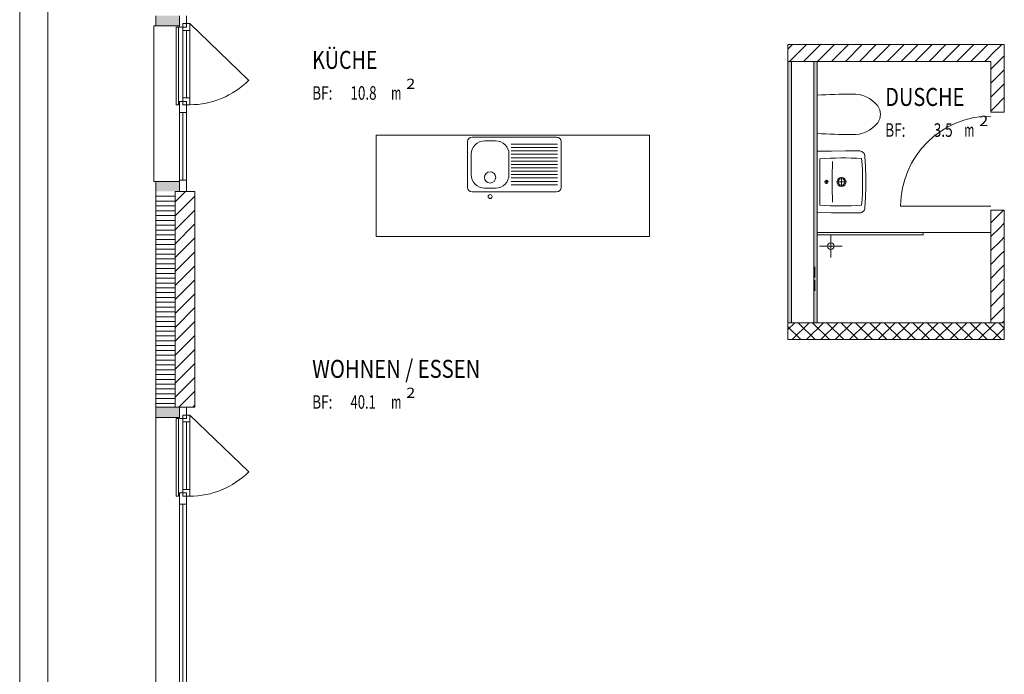
# Model space of a CAD drawing. Units: millimetres. Extents: x -59724 to 16526, y -91297 to 65203.
# Drawn here: x -56111 to -47372, y 27055 to 32865 of the extents above; entities that cross this region are included whole.
import ezdxf
from ezdxf.enums import TextEntityAlignment as Align

# ---------------------------------------------------------------- set-up
doc = ezdxf.new("R2010")
doc.units = ezdxf.units.MM
doc.header["$LTSCALE"] = 100
doc.layers.add('Keine', color=9, linetype='Continuous', true_color=0x808080)
doc.styles.add('Arial', font='arial.ttf')

# ---------------------------------------------------------------- blocks, each defined once
blk = doc.blocks.new('TB_210_nNn02')
at = {"layer": 'Keine', "linetype": 'Continuous', "lineweight": 18, "true_color": 0x808080}
for points in [[(-54732.1, 32810.5), (-54692.1, 32810.5), (-54692.1, 32900.5), (-54732.1, 32900.5), (-54902.1, 32900.5), (-54902.1, 32810.5)], [(-49262.1, 30175.5), (-49262.1, 32495.5), (-49292.1, 32495.5), (-49292.1, 30175.5)], [(-49032.1, 30175.5), (-49032.1, 32495.5), (-49062.1, 32495.5), (-49062.1, 30175.5)], [(-54732.1, 31340.5), (-54692.1, 31340.5), (-54692.1, 31430.5), (-54732.1, 31430.5), (-54902.1, 31430.5), (-54902.1, 31340.5)], [(-54732.1, 29335.5), (-54692.1, 29335.5), (-54692.1, 29425.5), (-54732.1, 29425.5), (-54902.1, 29425.5), (-54902.1, 29335.5)]]:
    blk.add_hatch(color=8, dxfattribs=at).paths.add_polyline_path(points, flags=0)
at = {"layer": 'Keine', "color": 8, "linetype": 'Continuous', "lineweight": 18, "true_color": 0x808080}
for p, q in [((-54902.1, 32900.5), (-54902.1, 32810.5)), ((-54692.1, 32900.5), (-54692.1, 32800.5)), ((-54692.1, 32810.5), (-54692.1, 32900.5)), ((-54632.1, 32800.5), (-54632.1, 32900.5)), ((-54922.1, 32810.5), (-54692.1, 32810.5)), ((-54922.1, 32810.5), (-54922.1, 31430.5)), ((-54902.1, 32810.5), (-54732.1, 32810.5)), ((-54732.1, 32810.5), (-54692.1, 32810.5)), ((-54702.1, 32800.5), (-54722.1, 32800.5)), ((-54722.1, 32800.5), (-54722.1, 32110.5)), ((-54702.1, 32110.5), (-54702.1, 32800.5)), ((-54692.1, 32800.5), (-54632.1, 32800.5)), ((-54602.1, 32830.5), (-54662.1, 32830.5)), ((-54662.1, 32830.5), (-54662.1, 32770.5)), ((-54602.1, 32770.5), (-54602.1, 32830.5)), ((-54602.1, 32830.5), (-54078.8, 32327.2)), ((-54662.1, 32770.5), (-54602.1, 32770.5)), ((-54662.1, 32170.5), (-54662.1, 32770.5)), ((-54632.1, 32170.5), (-54632.1, 32770.5)), ((-54602.1, 32170.5), (-54602.1, 32770.5)), ((-49292.1, 32604.7), (-49251.3, 32645.5)), ((-47492.1, 32645.5), (-49292.1, 32645.5)), ((-49292.1, 32645.5), (-49292.1, 32495.5)), ((-49277.5, 32495.5), (-49127.5, 32645.5)), ((-49153.8, 32495.5), (-49003.8, 32645.5)), ((-49030.1, 32495.5), (-48880.1, 32645.5)), ((-48906.3, 32495.5), (-48756.3, 32645.5)), ((-48782.6, 32495.5), (-48632.6, 32645.5)), ((-48658.8, 32495.5), (-48508.8, 32645.5)), ((-48535.1, 32495.5), (-48385.1, 32645.5)), ((-48411.3, 32495.5), (-48261.3, 32645.5)), ((-48287.6, 32495.5), (-48137.6, 32645.5)), ((-48163.8, 32495.5), (-48013.8, 32645.5)), ((-48040.1, 32495.5), (-47890.1, 32645.5)), ((-47916.4, 32495.5), (-47766.4, 32645.5)), ((-47792.6, 32495.5), (-47642.6, 32645.5)), ((-47668.9, 32495.5), (-47518.9, 32645.5)), ((-47372.1, 32645.5), (-47492.1, 32645.5)), ((-47487.6, 32553), (-47395.1, 32645.5)), ((-47372.1, 32045.5), (-47372.1, 32645.5)), ((-47545.1, 32495.5), (-47492.1, 32548.5)), ((-47492.1, 32548.5), (-47487.6, 32553)), ((-47481.9, 32435), (-47372.1, 32544.8)), ((-49262.1, 32495.5), (-49292.1, 32495.5)), ((-49292.1, 32495.5), (-49292.1, 30175.5)), ((-49292.1, 32495.5), (-49262.1, 32495.5)), ((-49262.1, 30175.5), (-49262.1, 32495.5)), ((-49262.1, 32495.5), (-49062.1, 32495.5)), ((-49062.1, 32495.5), (-49262.1, 32495.5)), ((-49262.1, 32495.5), (-49262.1, 30175.5)), ((-49032.1, 32495.5), (-49062.1, 32495.5)), ((-49062.1, 32495.5), (-49062.1, 30175.5)), ((-49062.1, 32495.5), (-49032.1, 32495.5)), ((-49062.1, 30175.5), (-49062.1, 32495.5)), ((-49032.1, 30175.5), (-49032.1, 32495.5)), ((-49032.1, 32495.5), (-47492.1, 32495.5)), ((-47492.1, 32495.5), (-47492.1, 32045.5)), ((-47492.1, 32424.8), (-47481.9, 32435)), ((-47476.1, 32317), (-47372.1, 32421)), ((-47492.1, 32301), (-47476.1, 32317)), ((-47470.4, 32199), (-47372.1, 32297.3)), ((-54662.1, 32170.5), (-54602.1, 32170.5)), ((-54662.1, 32110.5), (-54662.1, 32170.5)), ((-54602.1, 32170.5), (-54602.1, 32110.5)), ((-49032.1, 31860.9), (-49032.1, 32190)), ((-49032.1, 32175.5), (-49032.1, 31875.5)), ((-47492.1, 32177.3), (-47470.4, 32199)), ((-47464.7, 32081), (-47372.1, 32173.5)), ((-54722.1, 32110.5), (-54702.1, 32110.5)), ((-54692.1, 32140.5), (-54692.1, 32040.5)), ((-54632.1, 32140.5), (-54692.1, 32140.5)), ((-54602.1, 32110.5), (-54662.1, 32110.5)), ((-54632.1, 32040.5), (-54632.1, 32140.5)), ((-49032.1, 32025.5), (-49032.1, 32125.5)), ((-47492.1, 32053.5), (-47464.7, 32081)), ((-54692.1, 32040.5), (-54632.1, 32040.5)), ((-54692.1, 31440.5), (-54692.1, 32040.5)), ((-54662.1, 31440.5), (-54662.1, 32040.5)), ((-54632.1, 31440.5), (-54632.1, 32040.5)), ((-47372.1, 32045.5), (-47492.1, 32045.5)), ((-47376.4, 32045.5), (-47372.1, 32049.8)), ((-50522.1, 31840.5), (-52947.1, 31840.5)), ((-52947.1, 31840.5), (-52947.1, 30940.5)), ((-50522.1, 30940.5), (-50522.1, 31840.5)), ((-49032.1, 31698.2), (-48906.3, 31699.9)), ((-49032.1, 31152.8), (-49032.1, 31698.2)), ((-48906.3, 31699.9), (-48780.4, 31700.6)), ((-48780.4, 31700.6), (-48654.5, 31700.2)), ((-48645.7, 31698.6), (-48654.6, 31700.2)), ((-48637.3, 31695.4), (-48645.7, 31698.6)), ((-48629.6, 31690.8), (-48637.3, 31695.4)), ((-48622.7, 31684.8), (-48629.6, 31690.8)), ((-48617.1, 31677.6), (-48622.7, 31684.8)), ((-48612.8, 31669.7), (-48617.1, 31677.6)), ((-48610, 31661), (-48612.8, 31669.7)), ((-48608.8, 31652.1), (-48610, 31661)), ((-48604.5, 31561.5), (-48608.8, 31652.1)), ((-49010.7, 31219.1), (-49010.7, 31631.8)), ((-48602.4, 31470.8), (-48604.5, 31561.5)), ((-48817.1, 31383.8), (-48817.1, 31467.1)), ((-48602.4, 31380.1), (-48602.4, 31470.8)), ((-54922.1, 31430.5), (-54692.1, 31430.5)), ((-54732.1, 31430.5), (-54902.1, 31430.5)), ((-54902.1, 31430.5), (-54902.1, 31340.5)), ((-54692.1, 31430.5), (-54732.1, 31430.5)), ((-54692.1, 31340.5), (-54692.1, 31440.5)), ((-54692.1, 31440.5), (-54632.1, 31440.5)), ((-54692.1, 31340.5), (-54692.1, 31430.5)), ((-54632.1, 31440.5), (-54632.1, 31340.5)), ((-48967.5, 31425.5), (-48934.1, 31425.5)), ((-48950.8, 31408.8), (-48950.8, 31442.1)), ((-48858.8, 31425.5), (-48775.4, 31425.5)), ((-48604.5, 31289.4), (-48602.4, 31380.1)), ((-54902.1, 31340.5), (-54902.1, 29425.5)), ((-54902.1, 31297.7), (-54732.1, 31297.7)), ((-54732.1, 31248.2), (-54639.8, 31340.5)), ((-54732.1, 31340.5), (-54692.1, 31340.5)), ((-54732.1, 29425.5), (-54732.1, 31340.5)), ((-54732.1, 31340.5), (-54732.1, 29425.5)), ((-54732.1, 31340.5), (-54692.1, 31340.5)), ((-54732.1, 31124.5), (-54557.1, 31299.5)), ((-54632.1, 31340.5), (-54692.1, 31340.5)), ((-54692.1, 31340.5), (-54557.1, 31340.5)), ((-54557.1, 29425.5), (-54557.1, 31340.5)), ((-48608.8, 31198.8), (-48604.5, 31289.4)), ((-54902.1, 31255), (-54732.1, 31255)), ((-54902.1, 31212.2), (-54732.1, 31212.2)), ((-47492.1, 31210.5), (-48292.1, 31210.5)), ((-54902.1, 31169.5), (-54732.1, 31169.5)), ((-54902.1, 31126.7), (-54732.1, 31126.7)), ((-54732.1, 31000.7), (-54557.1, 31175.7)), ((-49032.1, 31152.8), (-48906.3, 31151)), ((-48906.3, 31151), (-48780.4, 31150.3)), ((-48780.4, 31150.3), (-48654.5, 31150.7)), ((-48654.5, 31150.7), (-48645.7, 31152.3)), ((-48645.7, 31152.3), (-48637.3, 31155.5)), ((-48637.3, 31155.5), (-48629.5, 31160.2)), ((-48629.5, 31160.2), (-48622.7, 31166.2)), ((-48622.7, 31166.2), (-48617, 31173.3)), ((-48617, 31173.3), (-48612.8, 31181.3)), ((-48612.8, 31181.3), (-48610, 31189.9)), ((-48610, 31189.9), (-48608.8, 31198.8)), ((-47492.1, 31175.5), (-47372.1, 31175.5)), ((-47492.1, 31175.5), (-47492.1, 30175.5)), ((-47492.1, 31063.6), (-47418.8, 31136.9)), ((-47418.8, 31136.9), (-47380.2, 31175.5)), ((-47372.1, 30175.5), (-47372.1, 31175.5)), ((-54902.1, 31084), (-54732.1, 31084)), ((-54902.1, 31041.2), (-54732.1, 31041.2)), ((-54732.1, 30877), (-54557.1, 31052)), ((-47413.1, 31018.9), (-47372.1, 31059.8)), ((-54902.1, 30998.5), (-54732.1, 30998.5)), ((-54902.1, 30955.7), (-54732.1, 30955.7)), ((-52947.1, 30940.5), (-50522.1, 30940.5)), ((-49032.1, 30975.5), (-47492.1, 30975.5)), ((-49032.1, 30955.5), (-48092.1, 30955.5)), ((-48912.1, 30955.5), (-48912.1, 30755.5)), ((-48092.1, 30955.5), (-48092.1, 30975.5)), ((-47492.1, 30939.8), (-47413.1, 31018.9)), ((-54902.1, 30913), (-54732.1, 30913)), ((-54902.1, 30870.2), (-54732.1, 30870.2)), ((-54732.1, 30753.2), (-54557.1, 30928.2)), ((-49012.1, 30855.5), (-48812.1, 30855.5)), ((-47492.1, 30816.1), (-47407.3, 30900.8)), ((-47407.3, 30900.8), (-47372.1, 30936.1)), ((-54902.1, 30827.5), (-54732.1, 30827.5)), ((-54902.1, 30784.7), (-54732.1, 30784.7)), ((-54732.1, 30629.5), (-54557.1, 30804.5)), ((-47492.1, 30692.3), (-47401.6, 30782.8)), ((-47401.6, 30782.8), (-47372.1, 30812.3)), ((-54902.1, 30742), (-54732.1, 30742)), ((-54902.1, 30699.2), (-54732.1, 30699.2)), ((-54732.1, 30505.7), (-54557.1, 30680.7)), ((-47395.9, 30664.8), (-47372.1, 30688.6)), ((-54902.1, 30656.5), (-54732.1, 30656.5)), ((-54902.1, 30613.7), (-54732.1, 30613.7)), ((-47492.1, 30568.6), (-47395.9, 30664.8)), ((-54902.1, 30571), (-54732.1, 30571)), ((-54902.1, 30528.2), (-54732.1, 30528.2)), ((-54732.1, 30382), (-54557.1, 30557)), ((-47492.1, 30444.9), (-47390.1, 30546.8)), ((-47390.1, 30546.8), (-47372.1, 30564.9)), ((-54902.1, 30485.5), (-54732.1, 30485.5)), ((-54902.1, 30442.7), (-54732.1, 30442.7)), ((-54732.1, 30258.2), (-54557.1, 30433.2)), ((-47492.1, 30321.1), (-47384.4, 30428.8)), ((-47384.4, 30428.8), (-47372.1, 30441.1)), ((-54902.1, 30400), (-54732.1, 30400)), ((-54902.1, 30357.2), (-54732.1, 30357.2)), ((-54902.1, 30314.5), (-54732.1, 30314.5)), ((-54902.1, 30271.7), (-54732.1, 30271.7)), ((-54732.1, 30134.5), (-54557.1, 30309.5)), ((-47492.1, 30197.4), (-47378.7, 30310.8)), ((-47378.7, 30310.8), (-47372.1, 30317.4)), ((-54902.1, 30229), (-54732.1, 30229)), ((-54902.1, 30186.2), (-54732.1, 30186.2)), ((-54732.1, 30010.8), (-54557.1, 30185.8)), ((-49292.1, 30115.6), (-49232.3, 30175.5)), ((-49292.1, 30175.5), (-49262.1, 30175.5)), ((-49262.1, 30175.5), (-49292.1, 30175.5)), ((-49292.1, 30175.5), (-49292.1, 30025.5)), ((-49062.1, 30175.5), (-49262.1, 30175.5)), ((-49262.1, 30175.5), (-49062.1, 30175.5)), ((-49255, 30025.5), (-49105, 30175.5)), ((-49052.2, 30025.5), (-49202.2, 30175.5)), ((-49127.7, 30025.5), (-48977.7, 30175.5)), ((-48924.9, 30025.5), (-49074.9, 30175.5)), ((-49062.1, 30175.5), (-49032.1, 30175.5)), ((-49032.1, 30175.5), (-49062.1, 30175.5)), ((-47492.1, 30175.5), (-49032.1, 30175.5)), ((-49000.4, 30025.5), (-48850.4, 30175.5)), ((-48797.6, 30025.5), (-48947.6, 30175.5)), ((-48873.2, 30025.5), (-48723.2, 30175.5)), ((-48670.3, 30025.5), (-48820.3, 30175.5)), ((-48745.9, 30025.5), (-48595.9, 30175.5)), ((-48543, 30025.5), (-48693, 30175.5)), ((-48618.6, 30025.5), (-48468.6, 30175.5)), ((-48415.8, 30025.5), (-48565.8, 30175.5)), ((-48491.3, 30025.5), (-48341.3, 30175.5)), ((-48288.5, 30025.5), (-48438.5, 30175.5)), ((-48364, 30025.5), (-48214, 30175.5)), ((-48161.2, 30025.5), (-48311.2, 30175.5)), ((-48236.8, 30025.5), (-48086.8, 30175.5)), ((-48033.9, 30025.5), (-48183.9, 30175.5)), ((-48109.5, 30025.5), (-47959.5, 30175.5)), ((-47906.6, 30025.5), (-48056.6, 30175.5)), ((-47982.2, 30025.5), (-47832.2, 30175.5)), ((-47779.4, 30025.5), (-47929.4, 30175.5)), ((-47854.9, 30025.5), (-47704.9, 30175.5)), ((-47652.1, 30025.5), (-47802.1, 30175.5)), ((-47727.6, 30025.5), (-47577.6, 30175.5)), ((-47524.8, 30025.5), (-47674.8, 30175.5)), ((-47600.4, 30025.5), (-47450.4, 30175.5)), ((-47397.5, 30025.5), (-47547.5, 30175.5)), ((-47372.1, 30175.5), (-47492.1, 30175.5)), ((-47492.1, 30175.5), (-47372.1, 30175.5)), ((-47372.1, 30127.3), (-47420.3, 30175.5)), ((-47390.3, 30175.5), (-47372.9, 30192.8)), ((-47372.1, 30025.5), (-47372.1, 30175.5)), ((-54902.1, 30143.5), (-54732.1, 30143.5)), ((-54902.1, 30100.7), (-54732.1, 30100.7)), ((-49179.4, 30025.5), (-49292.1, 30138.1)), ((-47473.1, 30025.5), (-47372.1, 30126.5)), ((-54902.1, 30058), (-54732.1, 30058)), ((-54902.1, 30015.2), (-54732.1, 30015.2)), ((-54732.1, 29887), (-54557.1, 30062)), ((-49292.1, 30025.5), (-47372.1, 30025.5)), ((-54902.1, 29972.5), (-54732.1, 29972.5)), ((-54902.1, 29929.7), (-54732.1, 29929.7)), ((-54732.1, 29763.3), (-54557.1, 29938.3)), ((-54902.1, 29887), (-54732.1, 29887)), ((-54902.1, 29844.2), (-54732.1, 29844.2)), ((-54902.1, 29801.5), (-54732.1, 29801.5)), ((-54732.1, 29639.5), (-54557.1, 29814.5)), ((-54902.1, 29758.7), (-54732.1, 29758.7)), ((-54902.1, 29716), (-54732.1, 29716)), ((-54902.1, 29673.2), (-54732.1, 29673.2)), ((-54902.1, 29630.5), (-54732.1, 29630.5)), ((-54732.1, 29515.8), (-54557.1, 29690.8)), ((-54902.1, 29587.7), (-54732.1, 29587.7)), ((-54902.1, 29545), (-54732.1, 29545)), ((-54698.7, 29425.5), (-54557.1, 29567)), ((-54902.1, 29502.2), (-54732.1, 29502.2)), ((-54902.1, 29459.5), (-54732.1, 29459.5)), ((-54732.1, 29425.5), (-54902.1, 29425.5)), ((-54902.1, 29425.5), (-54902.1, 29335.5)), ((-54692.1, 29425.5), (-54732.1, 29425.5)), ((-54692.1, 29425.5), (-54732.1, 29425.5)), ((-54692.1, 29425.5), (-54692.1, 29325.5)), ((-54632.1, 29425.5), (-54692.1, 29425.5)), ((-54692.1, 29335.5), (-54692.1, 29425.5)), ((-54557.1, 29425.5), (-54692.1, 29425.5)), ((-54632.1, 29325.5), (-54632.1, 29425.5)), ((-54574.9, 29425.5), (-54557.1, 29443.3)), ((-54902.1, 29335.5), (-54902.1, 22810.5)), ((-54902.1, 29335.5), (-54732.1, 29335.5)), ((-54732.1, 29335.5), (-54692.1, 29335.5)), ((-54702.1, 29325.5), (-54722.1, 29325.5)), ((-54722.1, 29325.5), (-54722.1, 28635.5)), ((-54702.1, 28635.5), (-54702.1, 29325.5)), ((-54692.1, 29325.5), (-54632.1, 29325.5)), ((-54602.1, 29355.5), (-54662.1, 29355.5)), ((-54662.1, 29355.5), (-54662.1, 29295.5)), ((-54662.1, 29295.5), (-54602.1, 29295.5)), ((-54662.1, 28695.5), (-54662.1, 29295.5)), ((-54632.1, 28695.5), (-54632.1, 29295.5)), ((-54602.1, 29295.5), (-54602.1, 29355.5)), ((-54602.1, 29355.5), (-54078.8, 28852.2)), ((-54602.1, 28695.5), (-54602.1, 29295.5)), ((-54692.1, 28665.5), (-54692.1, 28565.5)), ((-54632.1, 28665.5), (-54692.1, 28665.5)), ((-54662.1, 28695.5), (-54602.1, 28695.5)), ((-54662.1, 28635.5), (-54662.1, 28695.5)), ((-54632.1, 28565.5), (-54632.1, 28665.5)), ((-54602.1, 28695.5), (-54602.1, 28635.5)), ((-54722.1, 28635.5), (-54702.1, 28635.5)), ((-54602.1, 28635.5), (-54662.1, 28635.5)), ((-54692.1, 28565.5), (-54632.1, 28565.5)), ((-54692.1, 25690.5), (-54692.1, 28565.5)), ((-54662.1, 25720.5), (-54662.1, 28565.5)), ((-54632.1, 25750.5), (-54632.1, 28565.5))]:
    blk.add_line(p, q, dxfattribs=at)
for centre, radius in [((-48817.1, 31425.5), 40), ((-48950.8, 31425.5), 15), ((-48817.1, 31425.5), 30), ((-48912.1, 30855.5), 30)]:
    blk.add_circle(centre, radius, dxfattribs=at)
for centre, radius, start, end in [((-54602.1, 32850.5), 740, 270, 315), ((-48718.8, 27662.4), 4543.1, 90.0627, 93.95399), ((-48714.1, 31923.8), 281.8, 38.92665, 91.96991), ((-48608.4, 32025.5), 136.3, 326.40649, 33.59351), ((-47492.1, 31210.5), 800, 90, 180), ((-48714.1, 32127.1), 281.8, 268.03009, 321.07335), ((-48718.8, 36388.5), 4543.1, 266.04601, 269.9373), ((-48816.7, 28622.4), 3015.7, 86.60729, 93.68803), ((-44265.6, 31425.5), 4634.5, 177.76305, 182.23695), ((-51295.2, 31425.5), 2665.1, 355.53808, 4.46192), ((-48816.7, 34228.6), 3015.7, 266.31197, 273.39271), ((-54602.1, 29375.5), 740, 270, 315)]:
    blk.add_arc(centre, radius, start, end, dxfattribs=at)
at = {"layer": 'Keine', "color": 8, "linetype": 'Continuous', "lineweight": 18, "true_color": 0x808080, "style": 'Arial'}
for s, height, width, p, p2 in [('KÜCHE', 160, 0.741365, (-53515.4, 32428.8), (-52935.9, 32428.8)), ('2', 90, 1.136598, (-52680.1, 32251.5), (-52600.7, 32251.5)), ('BF:', 120, 0.689899, (-53515.4, 32155), (-53335.6, 32155)), ('10.8', 120, 0.708904, (-53175, 32155), (-52943.9, 32155)), ('DUSCHE', 160, 0.745347, (-48429.4, 32099.7), (-47726.5, 32099.7)), ('m', 120, 0.649514, (-52814.4, 32155), (-52723.7, 32155)), ('2', 90, 1.136598, (-47594, 31922.4), (-47514.7, 31922.4)), ('BF:', 120, 0.689899, (-48429.4, 31825.9), (-48249.6, 31825.9)), ('3.5', 120, 0.723632, (-47998.6, 31825.9), (-47830.1, 31825.9)), ('m', 120, 0.649514, (-47728.3, 31825.9), (-47637.7, 31825.9)), ('WOHNEN / ESSEN', 160, 0.760945, (-53515.4, 29686.3), (-52023.4, 29686.3)), ('2', 90, 1.136598, (-52680.1, 29509), (-52600.7, 29509)), ('BF:', 120, 0.689899, (-53515.4, 29412.5), (-53335.6, 29412.5)), ('40.1', 120, 0.691628, (-53175, 29412.5), (-52949.6, 29412.5)), ('m', 120, 0.649514, (-52814.4, 29412.5), (-52723.7, 29412.5))]:
    blk.add_text(s, height=height, dxfattribs=dict(at, width=width)).set_placement(p, p2, align=Align.FIT)

msp = doc.modelspace()

# ---------------------------------------------------------------- linework, layer by layer
at = {"color": 7, "linetype": 'Continuous', "lineweight": 13}
msp.add_line((-55861.28, 19453.04), (-55861.28, 39953.04), dxfattribs=at)
msp.add_lwpolyline([(-56111.28, 40203.04), (-56111.28, 19203.04)], dxfattribs=at)
at = {"layer": 'Keine', "color": 8, "linetype": 'Continuous', "lineweight": 18, "true_color": 0x808080}
for p, q in [((-52096.01, 31822.97), (-51346.01, 31822.97)), ((-52136.01, 31782.97), (-52136.01, 31377.97)), ((-51888.51, 31790.47), (-51983.51, 31790.47)), ((-51748.51, 31760.47), (-51338.51, 31760.47)), ((-51748.51, 31730.47), (-51338.51, 31730.47)), ((-51306.01, 31782.97), (-51306.01, 31377.97)), ((-52103.51, 31670.47), (-52103.51, 31490.47)), ((-51768.51, 31670.47), (-51768.51, 31490.47)), ((-51748.51, 31700.47), (-51338.51, 31700.47)), ((-51748.51, 31670.47), (-51338.51, 31670.47)), ((-51748.51, 31640.47), (-51338.51, 31640.47)), ((-49032.1, 31152.79), (-49032.1, 31698.15)), ((-51748.51, 31610.47), (-51338.51, 31610.47)), ((-51748.51, 31580.47), (-51338.51, 31580.47)), ((-51748.51, 31550.47), (-51338.51, 31550.47)), ((-49032.1, 30640.47), (-49032.1, 31610.47)), ((-51748.51, 31520.47), (-51338.51, 31520.47)), ((-51748.51, 31490.47), (-51338.51, 31490.47)), ((-51748.51, 31460.47), (-51338.51, 31460.47)), ((-51748.51, 31430.47), (-51338.51, 31430.47)), ((-51748.51, 31400.47), (-51338.51, 31400.47)), ((-52096.01, 31337.97), (-51346.01, 31337.97)), ((-51888.51, 31370.47), (-51983.51, 31370.47)), ((-49055.06, 30577.48), (-49055.06, 30670.86)), ((-49055.06, 30457.34), (-49055.06, 30553.46))]:
    msp.add_line(p, q, dxfattribs=at)
for centre, radius in [((-51936.01, 31465.47), 50), ((-51936.01, 31295.47), 17.5)]:
    msp.add_circle(centre, radius, dxfattribs=at)
for centre, radius, start, end in [((-52096.01, 31782.97), 40, 90, 180), ((-51346.01, 31782.97), 40, 360, 90), ((-51983.51, 31670.47), 120, 90, 180), ((-51888.51, 31670.47), 120, 360, 90), ((-51983.51, 31490.47), 120, 180, 270), ((-51888.51, 31490.47), 120, 270, 0), ((-52096.01, 31377.97), 40, 180, 270), ((-51346.01, 31377.97), 40, 270, 0)]:
    msp.add_arc(centre, radius, start, end, dxfattribs=at)

# ---------------------------------------------------------------- block references
msp.add_blockref('TB_210_nNn02', (0, 0))

doc.saveas('drawing.dxf')
